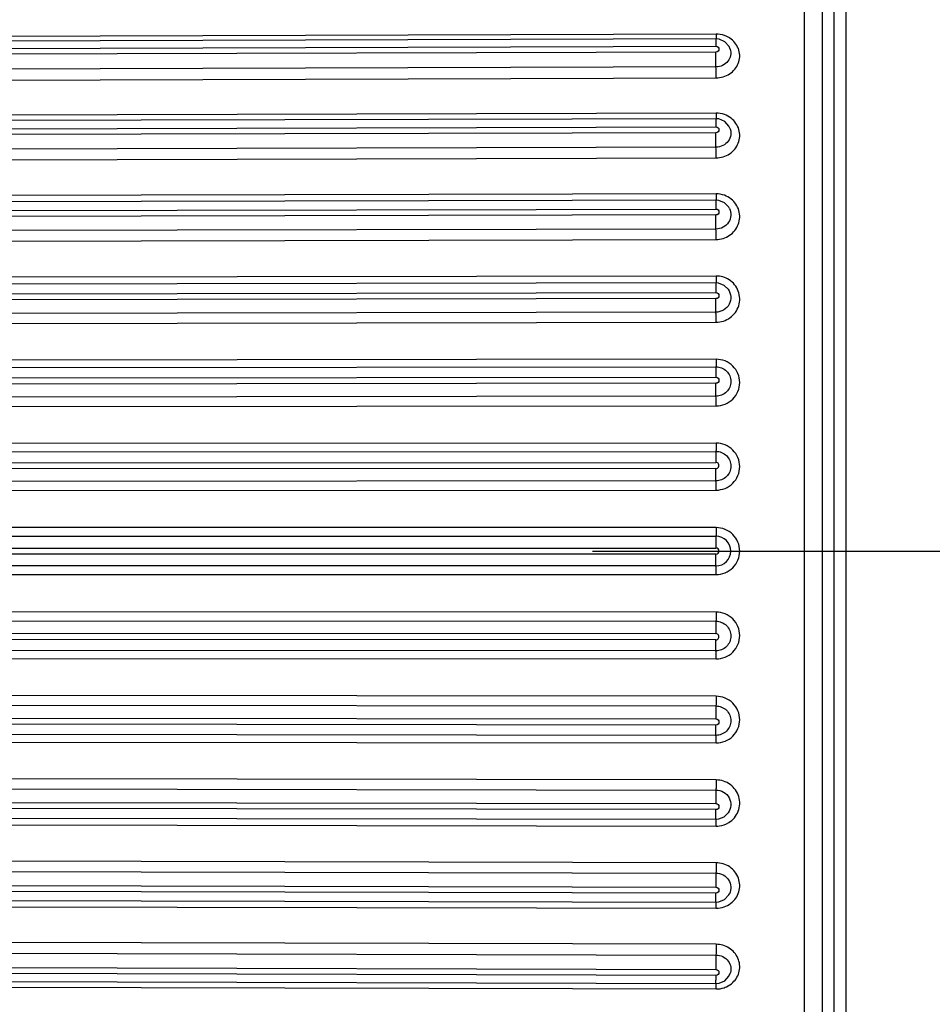
# Model space of a CAD drawing. Units: millimetres. Extents: x 0 to 420, y 0 to 297.
# Drawn here: x 53 to 68, y 148 to 164 of the extents above; entities that cross this region are included whole.
import ezdxf

# ---------------------------------------------------------------- set-up
doc = ezdxf.new("R2010")
doc.units = ezdxf.units.MM
doc.header["$LTSCALE"] = 23.1
doc.linetypes.add('CENTER', pattern=[0.6, 0.375, -0.075, 0.075, -0.075])
for name, color, linetype in [('DEF_LAYER_ASSEM_MEMBER', 7, 'Continuous'), ('DEF_LAYER_AXIS', 7, 'Continuous'), ('DEF_LAYER_DIM', 7, 'Continuous')]:
    doc.layers.add(name, color=color, linetype=linetype)
doc.styles.get("Standard").update_dxf_attribs({"font": 'txt', "width": 0.8})
doc.styles.add('TEXTSTYLE_1', font='gdt', dxfattribs={"width": 0.8})
doc.dimstyles.new('DIMSTYLE_1', dxfattribs={"dimtxt": 4, "dimasz": 1.5, "dimexe": 2, "dimexo": 1, "dimgap": 1, "dimtad": 1, "dimdec": 3, "dimdsep": 46, "dimtxsty": 'Standard', "dimblk": 'CLOSED', "dimblk1": 'CLOSED', "dimblk2": 'CLOSED', "dimcen": 0.09, "dimadec": 0, "dimazin": 0, "dimtp": 0.001, "dimtm": 0.001, "dimtfac": 1, "dimtdec": 3, "dimtofl": 0, "dimtmove": 0, "dimatfit": 3, "dimldrblk": 'CLOSED', "dimfxl": 1, "dimtolj": 1, "dimarcsym": 0})
doc.dimstyles.new('DIMSTYLE_2', dxfattribs={"dimtxt": 4, "dimasz": 1.5, "dimexe": 2, "dimexo": 1, "dimgap": 1, "dimtad": 1, "dimdsep": 46, "dimtxsty": 'Standard', "dimblk": 'CLOSED', "dimblk1": 'CLOSED', "dimblk2": 'CLOSED', "dimcen": 0.09, "dimadec": 0, "dimazin": 0, "dimtp": 0.016, "dimtm": 0.016, "dimtfac": 1, "dimtofl": 0, "dimtmove": 0, "dimatfit": 3, "dimldrblk": 'CLOSED', "dimfxl": 1, "dimtolj": 1, "dimarcsym": 0})

# ---------------------------------------------------------------- blocks, each defined once
blk = doc.blocks.new('_CLOSED')
at = {"color": 0, "linetype": 'ByBlock'}
for p, q in [((0, 0), (-1, 0.233)), ((-1, 0.233), (-1, -0.233)), ((-1, -0.233), (0, 0)), ((-1, 0), (0, 0))]:
    blk.add_line(p, q, dxfattribs=at)
blk = doc.blocks.new('*D4')
at = {"layer": 'DEF_LAYER_DIM', "color": 2, "linetype": 'Continuous'}
for p in [(80.813, 178.367), (80.813, 132.367)]:
    blk.add_line(p, (80.813, 155.367), dxfattribs=at)
at = {"layer": 'DEF_LAYER_DIM', "color": 2, "linetype": 'Continuous', "xscale": 1.5, "yscale": 1.5, "zscale": 1.5}
for p, rotation in [((80.813, 178.367), 90), ((80.813, 132.367), 270)]:
    blk.add_blockref('_CLOSED', p, dxfattribs=dict(at, rotation=rotation))
at = {"layer": 'DEF_LAYER_DIM', "color": 2, "linetype": 'Continuous', "insert": (75.813, 155.367), "char_height": 4, "width": 11.73333, "attachment_point": 2, "rotation": 90, "line_spacing_factor": 0.9, "style": 'TEXTSTYLE_1'}
blk.add_mtext('{\\Fgdt;n}\\Ftxt;46', dxfattribs=at)
blk = doc.blocks.new('*D6')
at = {"color": 2, "linetype": 'Continuous'}
for p, q in [((65.532, 178.367), (18, 178.367)), ((20, 178.367), (20, 155.367)), ((20, 132.367), (20, 155.367)), ((65.532, 132.367), (18, 132.367))]:
    blk.add_line(p, q, dxfattribs=at)
at = {"color": 2, "linetype": 'Continuous', "xscale": 1.5, "yscale": 1.5, "zscale": 1.5}
for p, rotation in [((20, 178.367), 90), ((20, 132.367), 270)]:
    blk.add_blockref('_CLOSED', p, dxfattribs=dict(at, rotation=rotation))
at = {"color": 2, "linetype": 'Continuous', "insert": (15, 151.396), "char_height": 4, "width": 11.73333, "attachment_point": 2, "rotation": 90, "line_spacing_factor": 0.9, "style": 'TEXTSTYLE_1'}
blk.add_mtext('{\\Fgdt;n}\\Ftxt;46', dxfattribs=at)

msp = doc.modelspace()

# ---------------------------------------------------------------- linework, layer by layer
at = {"layer": 'DEF_LAYER_ASSEM_MEMBER', "color": 7, "linetype": 'Continuous'}
for p, q in [((66.5321, 132.3667), (66.5321, 178.3667)), ((65.8295, 132.6193), (65.8295, 178.1141)), ((66.3321, 132.567), (66.3321, 178.1664)), ((66.1321, 132.9195), (66.1321, 177.8139)), ((64.3317, 164.0255), (39.9317, 163.9471)), ((64.3334, 164.1039), (39.9334, 164.0255)), ((39.9306, 163.8211), (64.3306, 163.8995)), ((64.3306, 163.8028), (39.9306, 163.7244)), ((64.573, 163.8513), (64.5731, 163.8508)), ((64.3322, 163.5514), (39.9322, 163.473)), ((39.9334, 163.2866), (64.3334, 163.365)), ((64.3318, 162.6761), (39.9318, 162.6103)), ((64.3334, 162.7688), (39.9334, 162.703)), ((39.9306, 162.4725), (64.3306, 162.5383)), ((64.568, 162.5152), (64.5682, 162.5149)), ((64.3306, 162.4394), (39.9306, 162.3736)), ((64.3322, 162.1945), (39.9322, 162.1287)), ((39.9334, 161.9472), (64.3334, 162.013)), ((64.3319, 161.2986), (39.9319, 161.2457)), ((64.3334, 161.4045), (39.9334, 161.3515)), ((39.9306, 161.0959), (64.3306, 161.1488)), ((64.5585, 161.1589), (64.5588, 161.1584)), ((64.3306, 161.0481), (39.9306, 160.9951)), ((64.3322, 160.8106), (39.9322, 160.7576)), ((39.9334, 160.5818), (64.3334, 160.6347)), ((64.3334, 160.0164), (39.9334, 159.9764)), ((64.332, 159.8986), (39.932, 159.8587)), ((64.5383, 159.7924), (64.5384, 159.7923)), ((39.9306, 159.6966), (64.3306, 159.7365)), ((64.3306, 159.6343), (39.9306, 159.5944)), ((64.3322, 159.4052), (39.9322, 159.3653)), ((39.9334, 159.1958), (64.3334, 159.2357)), ((39.9322, 158.4546), (64.3322, 158.4813)), ((64.3334, 158.6099), (39.9334, 158.5832)), ((39.9306, 158.2803), (64.3306, 158.3069)), ((64.3306, 158.2037), (39.9306, 158.1771)), ((64.3322, 157.984), (39.9322, 157.9573)), ((39.9334, 157.7947), (64.3334, 157.8214)), ((64.3334, 157.1906), (39.9334, 157.1772)), ((39.9322, 157.0393), (64.3322, 157.0527)), ((39.9306, 156.8524), (64.3306, 156.8658)), ((64.3306, 156.762), (39.9306, 156.7486)), ((64.3322, 156.5523), (39.9322, 156.539)), ((39.9334, 156.384), (64.3334, 156.3974)), ((64.3334, 155.7641), (39.9334, 155.764)), ((39.9322, 155.6174), (64.3322, 155.6174)), ((39.9306, 155.4187), (64.3306, 155.4187)), ((64.3306, 155.3147), (39.9306, 155.3147)), ((64.3322, 155.116), (39.9322, 155.116)), ((39.9334, 154.9693), (64.3334, 154.9693)), ((64.3334, 154.336), (39.9334, 154.3494)), ((39.9322, 154.1944), (64.3322, 154.1811)), ((39.9306, 153.9848), (64.3306, 153.9714)), ((64.3306, 153.8676), (39.9306, 153.881)), ((64.3322, 153.6807), (39.9322, 153.6941)), ((39.9334, 153.5562), (64.3334, 153.5428)), ((64.3334, 152.912), (39.9334, 152.9387)), ((39.9322, 152.7761), (64.3322, 152.7494)), ((39.9306, 152.5563), (64.3306, 152.5297)), ((64.3306, 152.4264), (39.9306, 152.4531)), ((64.3322, 152.2521), (39.9322, 152.2787)), ((39.9334, 152.1502), (64.3334, 152.1235)), ((64.3334, 151.4977), (39.9334, 151.5376)), ((39.9322, 151.368), (64.3322, 151.3281)), ((39.9306, 151.139), (64.3306, 151.0991)), ((64.3306, 150.9969), (39.9306, 151.0368)), ((39.932, 150.8747), (64.332, 150.8348)), ((64.5379, 150.9405), (64.5376, 150.94)), ((39.9334, 150.757), (64.3334, 150.717)), ((64.3334, 150.0987), (39.9334, 150.1516)), ((39.9322, 149.9757), (64.3322, 149.9228)), ((39.9306, 149.7383), (64.3306, 149.6853)), ((64.3306, 149.5846), (39.9306, 149.6375)), ((39.9319, 149.4877), (64.3319, 149.4347)), ((64.5589, 149.5753), (64.5588, 149.575)), ((39.9334, 149.3819), (64.3334, 149.3289)), ((64.3334, 148.7204), (39.9334, 148.7862)), ((39.9322, 148.6047), (64.3322, 148.5389)), ((39.9306, 148.3598), (64.3306, 148.294)), ((64.3306, 148.1951), (39.9306, 148.2609)), ((64.5681, 148.2183), (64.5679, 148.2178)), ((39.9318, 148.1231), (64.3318, 148.0573)), ((39.9334, 148.0304), (64.3334, 147.9646)), ((64.3318, 148.0573), (64.3865, 148.0631))]:
    msp.add_line(p, q, dxfattribs=at)
for points in [[(64.5731, 163.8509), (64.5525, 163.8982), (64.4822, 163.977), (64.3855, 164.0199), (64.3317, 164.0255)], [(64.5682, 162.5149), (64.5504, 162.552), (64.4791, 162.6296), (64.3824, 162.6711), (64.3318, 162.6761)], [(64.5588, 161.1584), (64.5473, 161.1793), (64.4749, 161.2548), (64.3786, 161.2944), (64.3319, 161.2986)], [(64.5384, 159.7923), (64.4686, 159.8588), (64.3734, 159.8953), (64.332, 159.8986)], [(64.332, 150.8348), (64.3778, 150.8389), (64.4711, 150.8762), (64.5379, 150.9405)], [(64.3319, 149.4347), (64.3829, 149.4398), (64.4772, 149.4801), (64.5481, 149.5555), (64.5589, 149.5753)], [(64.3865, 148.0631), (64.4811, 148.1053), (64.5512, 148.1827), (64.5681, 148.2183)]]:
    msp.add_lwpolyline(points, dxfattribs=at)
for centre, radius, start, end in [((76.1682, 163.908), 11.8376, 179.65922, 180.04109), ((77.6545, 162.5461), 13.3239, 179.67939, 180.03336), ((64.3306, 156.8139), 0.0519, 269.96749, 90.03268), ((64.3323, 155.3666), 0.2508, 0.0223, 90.01822), ((64.3306, 155.3667), 0.052, 359.98841, 89.94152), ((64.3306, 155.3667), 0.052, 270.05821, 0.01221), ((64.3323, 155.3668), 0.2508, 269.98177, 359.97775), ((64.3306, 153.9195), 0.0519, 269.96747, 90.03267), ((77.6404, 148.1877), 13.3097, 179.96813, 180.32247)]:
    msp.add_arc(centre, radius, start, end, dxfattribs=at)
for points, knots in [([(64.3317, 164.0254), (64.3315, 164.0254), (64.3318, 164.0238), (64.3313, 164.0221), (64.3314, 164.018), (64.3311, 164.0102), (64.331, 163.9967), (64.3309, 163.9851), (64.3308, 163.9784)], [0, 0, 0, 0, 0.0162069, 0.0644135, 0.1449213, 0.2571461, 0.5721213, 1, 1, 1, 1]), ([(64.3334, 164.1039), (64.3334, 164.0951), (64.3333, 164.0677), (64.3333, 164.0402), (64.333, 164.0216)], [0, 0, 0, 0, 0.3218768, 1, 1, 1, 1]), ([(64.3334, 163.365), (64.3739, 163.3651), (64.4548, 163.3769), (64.5652, 163.4275), (64.6549, 163.5068), (64.715, 163.6079), (64.7394, 163.7214), (64.7253, 163.8362), (64.6742, 163.9408), (64.6196, 163.9968), (64.5886, 164.0203)], [0, 0, 0, 0, 0.1302754, 0.2592349, 0.3858269, 0.509722, 0.631542, 0.7527527, 0.8751283, 1, 1, 1, 1]), ([(64.5886, 164.0203), (64.5628, 164.0399), (64.5248, 164.0619), (64.4843, 164.0775), (64.4739, 164.081)], [0, 0, 0, 0, 0.7476029, 1, 1, 1, 1]), ([(64.3306, 163.8995), (64.3437, 163.8995), (64.3705, 163.8901), (64.3884, 163.8514), (64.3706, 163.8126), (64.3438, 163.8028), (64.3306, 163.8028)], [0, 0, 0, 0, 0.2557726, 0.4988945, 0.742936, 1, 1, 1, 1]), ([(64.3322, 163.5514), (64.3319, 163.5663), (64.3309, 163.6501), (64.3306, 163.7339), (64.3306, 163.8028)], [0, 0, 0, 0, 0.1777294, 1, 1, 1, 1]), ([(64.5731, 163.8508), (64.5837, 163.8168), (64.588, 163.7415), (64.5388, 163.6391), (64.4472, 163.5684), (64.3705, 163.5515), (64.3322, 163.5514)], [0, 0, 0, 0, 0.2414773, 0.486961, 0.7404131, 1, 1, 1, 1]), ([(64.3334, 163.365), (64.3334, 163.3828), (64.3332, 163.445), (64.333, 163.5071), (64.3322, 163.5514)], [0, 0, 0, 0, 0.2870131, 1, 1, 1, 1]), ([(64.3318, 162.676), (64.3315, 162.676), (64.3319, 162.6741), (64.3313, 162.672), (64.3314, 162.6672), (64.3312, 162.6612), (64.3311, 162.6532), (64.3309, 162.6395), (64.3309, 162.6285), (64.3308, 162.6206)], [0, 0, 0, 0, 0.0167076, 0.0654395, 0.1463149, 0.2589747, 0.40212, 0.5743047, 1, 1, 1, 1]), ([(64.3334, 162.7688), (64.3334, 162.758), (64.3333, 162.726), (64.3334, 162.6941), (64.3328, 162.673)], [0, 0, 0, 0, 0.3399553, 1, 1, 1, 1]), ([(64.3334, 162.013), (64.4132, 162.0132), (64.5748, 162.0602), (64.7073, 162.2229), (64.7394, 162.3771), (64.7254, 162.4943), (64.6745, 162.6013), (64.6197, 162.6589), (64.5886, 162.683)], [0, 0, 0, 0, 0.2551295, 0.5040167, 0.6275637, 0.7506383, 0.8744657, 1, 1, 1, 1]), ([(64.3306, 162.5383), (64.3437, 162.5383), (64.3708, 162.5284), (64.3883, 162.489), (64.3709, 162.4496), (64.3438, 162.4394), (64.3306, 162.4394)], [0, 0, 0, 0, 0.2538243, 0.4989938, 0.7449778, 1, 1, 1, 1]), ([(64.5682, 162.5149), (64.5816, 162.4796), (64.5906, 162.4005), (64.5446, 162.2904), (64.4516, 162.2131), (64.3718, 162.1946), (64.3322, 162.1945)], [0, 0, 0, 0, 0.2441777, 0.4908663, 0.7431822, 1, 1, 1, 1]), ([(64.3322, 162.1945), (64.3319, 162.2081), (64.3309, 162.2898), (64.3306, 162.3714), (64.3306, 162.4394)], [0, 0, 0, 0, 0.1672027, 1, 1, 1, 1]), ([(64.3334, 162.013), (64.3334, 162.031), (64.3332, 162.0915), (64.3331, 162.152), (64.3322, 162.1945)], [0, 0, 0, 0, 0.2974916, 1, 1, 1, 1]), ([(64.3319, 161.2986), (64.3317, 161.2985), (64.3319, 161.2972), (64.3315, 161.2956), (64.3316, 161.292), (64.3313, 161.2851), (64.3312, 161.2731), (64.3309, 161.2554), (64.3308, 161.2333), (64.3306, 161.1973), (64.3306, 161.1687), (64.3306, 161.1488)], [0, 0, 0, 0, 0.0047681, 0.0183413, 0.0407092, 0.071821, 0.1596565, 0.2792662, 0.4275921, 0.6010609, 1, 1, 1, 1]), ([(64.3326, 161.2966), (64.3326, 161.2961), (64.3324, 161.2955), (64.3326, 161.2944), (64.3324, 161.2944)], [0, 0, 0, 0, 0.7409507, 1, 1, 1, 1]), ([(64.3334, 161.4045), (64.3334, 161.3808), (64.3331, 161.3448), (64.3332, 161.3089), (64.3326, 161.2966)], [0, 0, 0, 0, 0.6598673, 1, 1, 1, 1]), ([(64.3334, 160.6347), (64.4133, 160.6349), (64.5759, 160.6832), (64.7075, 160.8487), (64.7393, 161.0051), (64.7254, 161.1243), (64.6746, 161.2333), (64.6198, 161.2922), (64.5886, 161.3169)], [0, 0, 0, 0, 0.2527796, 0.5016377, 0.6260071, 0.7500273, 0.8744794, 1, 1, 1, 1]), ([(64.3306, 161.1488), (64.3438, 161.1488), (64.371, 161.1384), (64.3882, 161.0986), (64.3711, 161.0587), (64.3438, 161.0481), (64.3306, 161.0481)], [0, 0, 0, 0, 0.2522612, 0.4990966, 0.7466387, 1, 1, 1, 1]), ([(64.5588, 161.1584), (64.5766, 161.1222), (64.5936, 161.0387), (64.5528, 160.9181), (64.458, 160.8316), (64.3738, 160.8107), (64.3322, 160.8106)], [0, 0, 0, 0, 0.2463556, 0.4940506, 0.7454591, 1, 1, 1, 1]), ([(64.3322, 160.8106), (64.3314, 160.8421), (64.331, 160.9212), (64.3306, 161.0004), (64.3306, 161.0481)], [0, 0, 0, 0, 0.3975085, 1, 1, 1, 1]), ([(64.3334, 160.6347), (64.3334, 160.6528), (64.3332, 160.7114), (64.3332, 160.7701), (64.3322, 160.8106)], [0, 0, 0, 0, 0.3085972, 1, 1, 1, 1]), ([(64.3334, 160.0164), (64.3334, 160.0006), (64.3333, 159.978), (64.3332, 159.9494), (64.3331, 159.9318), (64.3329, 159.9176), (64.3328, 159.9079), (64.3326, 159.9024), (64.3327, 159.8995), (64.3323, 159.8982), (64.3325, 159.8971), (64.3323, 159.8971)], [0, 0, 0, 0, 0.3961322, 0.5695388, 0.7183412, 0.8387342, 0.9272616, 0.9586869, 0.9813517, 0.9951466, 1, 1, 1, 1]), ([(64.553, 159.9528), (64.5206, 159.9735), (64.4494, 160.0056), (64.372, 160.0164), (64.3334, 160.0164)], [0, 0, 0, 0, 0.4990652, 1, 1, 1, 1]), ([(64.3334, 159.2357), (64.3757, 159.2358), (64.4608, 159.2492), (64.5754, 159.3075), (64.666, 159.3983), (64.7229, 159.5125), (64.7402, 159.6386), (64.7156, 159.7634), (64.6522, 159.8737), (64.5884, 159.9303), (64.553, 159.9528)], [0, 0, 0, 0, 0.1262965, 0.2522834, 0.3776852, 0.5023989, 0.6265743, 0.7505984, 0.874954, 1, 1, 1, 1]), ([(64.332, 159.8986), (64.3318, 159.8985), (64.332, 159.8971), (64.3316, 159.8952), (64.3316, 159.8913), (64.3313, 159.8837), (64.3312, 159.8706), (64.331, 159.8513), (64.3308, 159.8273), (64.3307, 159.7886), (64.3306, 159.7579), (64.3306, 159.7365)], [0, 0, 0, 0, 0.0048766, 0.0187252, 0.0414699, 0.0729973, 0.1617797, 0.2824386, 0.4314284, 0.6048513, 1, 1, 1, 1]), ([(64.5384, 159.7923), (64.5638, 159.7563), (64.5955, 159.6681), (64.5653, 159.5317), (64.4685, 159.4303), (64.3771, 159.4053), (64.3322, 159.4052)], [0, 0, 0, 0, 0.2480283, 0.4965402, 0.7472622, 1, 1, 1, 1]), ([(64.3306, 159.7365), (64.3438, 159.7365), (64.3712, 159.7258), (64.3882, 159.6856), (64.3713, 159.6453), (64.3439, 159.6343), (64.3306, 159.6343)], [0, 0, 0, 0, 0.2510707, 0.4992023, 0.7479304, 1, 1, 1, 1]), ([(64.3322, 159.4052), (64.3313, 159.4344), (64.331, 159.5107), (64.3306, 159.5871), (64.3306, 159.6343)], [0, 0, 0, 0, 0.3813992, 1, 1, 1, 1]), ([(64.3334, 159.2357), (64.3334, 159.2707), (64.3331, 159.3272), (64.3329, 159.3837), (64.3322, 159.4052)], [0, 0, 0, 0, 0.6192697, 1, 1, 1, 1]), ([(64.3322, 158.4813), (64.332, 158.4821), (64.3317, 158.4741), (64.3315, 158.4699), (64.3312, 158.452), (64.3309, 158.4225), (64.3307, 158.372), (64.3306, 158.3302), (64.3306, 158.3069)], [0, 0, 0, 0, 0.013209, 0.0644196, 0.1520778, 0.2735393, 0.6006417, 1, 1, 1, 1]), ([(64.3334, 158.6099), (64.3334, 158.5927), (64.3333, 158.5618), (64.3331, 158.5246), (64.3329, 158.5029), (64.3327, 158.4897), (64.3326, 158.4867), (64.3323, 158.4808), (64.3322, 158.4813)], [0, 0, 0, 0, 0.4004795, 0.72738, 0.8485474, 0.9359157, 0.9869039, 1, 1, 1, 1]), ([(64.3322, 158.4813), (64.3647, 158.4814), (64.4305, 158.4686), (64.5138, 158.4137), (64.5698, 158.3312), (64.5896, 158.2335), (64.5701, 158.1356), (64.5142, 158.0526), (64.4308, 157.997), (64.3649, 157.984), (64.3322, 157.984)], [0, 0, 0, 0, 0.1252512, 0.2501323, 0.3746686, 0.4991226, 0.6237891, 0.7488365, 0.874244, 1, 1, 1, 1]), ([(64.3334, 157.8214), (64.3852, 157.8214), (64.49, 157.8419), (64.6228, 157.9294), (64.7123, 158.0609), (64.7439, 158.2164), (64.7124, 158.3719), (64.6228, 158.5029), (64.4898, 158.5898), (64.3852, 158.6099), (64.3334, 158.6099)], [0, 0, 0, 0, 0.1255072, 0.2508272, 0.3757976, 0.5004067, 0.6248616, 0.749499, 0.8745583, 1, 1, 1, 1]), ([(64.3306, 158.3069), (64.3438, 158.307), (64.3713, 158.2959), (64.3881, 158.2555), (64.3714, 158.2149), (64.3439, 158.2038), (64.3306, 158.2037)], [0, 0, 0, 0, 0.2502428, 0.4993105, 0.7488618, 1, 1, 1, 1]), ([(64.3322, 157.984), (64.3311, 158.0106), (64.3311, 158.0839), (64.3306, 158.1571), (64.3306, 158.2037)], [0, 0, 0, 0, 0.3639956, 1, 1, 1, 1]), ([(64.3334, 157.8214), (64.3334, 157.8559), (64.333, 157.9101), (64.333, 157.9643), (64.3322, 157.984)], [0, 0, 0, 0, 0.6366513, 1, 1, 1, 1]), ([(64.3334, 157.1906), (64.3334, 157.1731), (64.3333, 157.1409), (64.3332, 157.103), (64.3328, 157.0784), (64.3328, 157.0658), (64.3323, 157.0577), (64.3325, 157.0538), (64.3322, 157.0527)], [0, 0, 0, 0, 0.3805102, 0.7004007, 0.8233401, 0.9159847, 0.9755173, 1, 1, 1, 1]), ([(64.3334, 156.3974), (64.3852, 156.3974), (64.4901, 156.418), (64.623, 156.5059), (64.7124, 156.6381), (64.7439, 156.7944), (64.7124, 156.9506), (64.623, 157.0826), (64.49, 157.1702), (64.3852, 157.1906), (64.3334, 157.1906)], [0, 0, 0, 0, 0.1251479, 0.250259, 0.3752868, 0.5002021, 0.6250403, 0.7499013, 0.874882, 1, 1, 1, 1]), ([(64.3322, 157.0527), (64.3318, 157.0512), (64.332, 157.0459), (64.3314, 157.0349), (64.3313, 157.0177), (64.3309, 156.9843), (64.3307, 156.933), (64.3306, 156.8894), (64.3306, 156.8658)], [0, 0, 0, 0, 0.024526, 0.0842359, 0.1771453, 0.3003704, 0.6204954, 1, 1, 1, 1]), ([(64.3322, 157.0527), (64.3648, 157.0527), (64.4306, 157.0398), (64.5139, 156.9844), (64.5698, 156.9013), (64.5896, 156.8031), (64.5701, 156.7048), (64.5143, 156.6213), (64.4309, 156.5655), (64.3649, 156.5523), (64.3322, 156.5523)], [0, 0, 0, 0, 0.1249264, 0.2497275, 0.3744836, 0.4993175, 0.6242918, 0.7494026, 0.8746049, 1, 1, 1, 1]), ([(64.3322, 156.5523), (64.3309, 156.5764), (64.3314, 156.6463), (64.3306, 156.7162), (64.3306, 156.762)], [0, 0, 0, 0, 0.3449792, 1, 1, 1, 1]), ([(64.3334, 156.3974), (64.3334, 156.4312), (64.3328, 156.4829), (64.3332, 156.5346), (64.3322, 156.5523)], [0, 0, 0, 0, 0.6556711, 1, 1, 1, 1]), ([(64.3334, 155.7641), (64.3334, 155.731), (64.3335, 155.687), (64.3326, 155.6381), (64.3326, 155.6223), (64.3322, 155.6174)], [0, 0, 0, 0, 0.676738, 0.8984907, 1, 1, 1, 1]), ([(64.7334, 155.3667), (64.7334, 155.4185), (64.7124, 155.5234), (64.623, 155.6555), (64.4901, 155.7435), (64.3852, 155.7641), (64.3334, 155.7641)], [0, 0, 0, 0, 0.2499943, 0.4999712, 0.7499653, 1, 1, 1, 1]), ([(64.3322, 155.6174), (64.3316, 155.6107), (64.3317, 155.5892), (64.3308, 155.547), (64.3307, 155.4875), (64.3306, 155.4427), (64.3306, 155.4187)], [0, 0, 0, 0, 0.1016628, 0.3239491, 0.6379381, 1, 1, 1, 1]), ([(64.3322, 155.116), (64.3316, 155.1227), (64.3317, 155.1442), (64.3308, 155.1864), (64.3307, 155.2459), (64.3306, 155.2907), (64.3306, 155.3147)], [0, 0, 0, 0, 0.1016627, 0.323949, 0.6379381, 1, 1, 1, 1]), ([(64.3334, 154.9693), (64.3852, 154.9693), (64.4901, 154.9898), (64.623, 155.0779), (64.7124, 155.21), (64.7334, 155.3148), (64.7334, 155.3667)], [0, 0, 0, 0, 0.2500275, 0.5000181, 0.7499959, 1, 1, 1, 1]), ([(64.3334, 154.9693), (64.3334, 155.0024), (64.3335, 155.0464), (64.3326, 155.0952), (64.3326, 155.1111), (64.3322, 155.116)], [0, 0, 0, 0, 0.676738, 0.8984907, 1, 1, 1, 1]), ([(64.3334, 154.336), (64.3334, 154.3021), (64.3328, 154.2505), (64.3332, 154.1988), (64.3322, 154.1811)], [0, 0, 0, 0, 0.6556711, 1, 1, 1, 1]), ([(64.3334, 153.5428), (64.3852, 153.5428), (64.49, 153.5632), (64.623, 153.6508), (64.7124, 153.7828), (64.7439, 153.939), (64.7124, 154.0953), (64.623, 154.2274), (64.4901, 154.3154), (64.3852, 154.336), (64.3334, 154.336)], [0, 0, 0, 0, 0.1251121, 0.250092, 0.3749533, 0.4997914, 0.6247067, 0.7497342, 0.8748462, 1, 1, 1, 1]), ([(64.3322, 154.1811), (64.3309, 154.157), (64.3314, 154.0871), (64.3306, 154.0172), (64.3306, 153.9714)], [0, 0, 0, 0, 0.3449793, 1, 1, 1, 1]), ([(64.3322, 154.1811), (64.3648, 154.181), (64.4306, 154.168), (64.5139, 154.1125), (64.5698, 154.0293), (64.5896, 153.931), (64.5701, 153.8327), (64.5143, 153.7494), (64.4309, 153.6937), (64.3649, 153.6807), (64.3322, 153.6807)], [0, 0, 0, 0, 0.1249618, 0.2498895, 0.3748044, 0.4997118, 0.6246136, 0.7495656, 0.8746406, 1, 1, 1, 1]), ([(64.3322, 153.6807), (64.3318, 153.6822), (64.332, 153.6875), (64.3314, 153.6985), (64.3313, 153.7157), (64.3309, 153.7491), (64.3307, 153.8004), (64.3306, 153.844), (64.3306, 153.8676)], [0, 0, 0, 0, 0.0245255, 0.0842353, 0.1771448, 0.3003699, 0.6204952, 1, 1, 1, 1]), ([(64.3334, 153.5428), (64.3334, 153.5603), (64.3333, 153.5925), (64.3332, 153.6304), (64.3328, 153.655), (64.3328, 153.6676), (64.3323, 153.6757), (64.3325, 153.6796), (64.3322, 153.6807)], [0, 0, 0, 0, 0.3805102, 0.7004007, 0.8233401, 0.9159847, 0.9755173, 1, 1, 1, 1]), ([(64.3334, 152.912), (64.3334, 152.8775), (64.333, 152.8233), (64.333, 152.7691), (64.3322, 152.7494)], [0, 0, 0, 0, 0.6366513, 1, 1, 1, 1]), ([(64.3334, 152.1235), (64.3852, 152.1235), (64.4898, 152.1436), (64.6228, 152.2305), (64.7124, 152.3615), (64.7439, 152.517), (64.7123, 152.6725), (64.6228, 152.8039), (64.49, 152.8914), (64.3852, 152.912), (64.3334, 152.912)], [0, 0, 0, 0, 0.125436, 0.2504944, 0.375132, 0.4995868, 0.624196, 0.749166, 0.8744869, 1, 1, 1, 1]), ([(64.3322, 152.7494), (64.3311, 152.7228), (64.3311, 152.6495), (64.3306, 152.5762), (64.3306, 152.5297)], [0, 0, 0, 0, 0.3639957, 1, 1, 1, 1]), ([(64.3322, 152.7494), (64.3648, 152.7494), (64.4305, 152.7364), (64.5138, 152.6812), (64.5698, 152.5984), (64.5896, 152.5006), (64.5701, 152.4028), (64.5142, 152.32), (64.4308, 152.2648), (64.3649, 152.252), (64.3322, 152.2521)], [0, 0, 0, 0, 0.1253219, 0.2504556, 0.3753093, 0.4999107, 0.6244321, 0.749162, 0.8743155, 1, 1, 1, 1]), ([(64.3306, 152.5297), (64.3438, 152.5296), (64.3713, 152.5185), (64.3881, 152.4781), (64.3714, 152.4375), (64.3439, 152.4264), (64.3306, 152.4264)], [0, 0, 0, 0, 0.2504538, 0.4997591, 0.7490742, 1, 1, 1, 1]), ([(64.3322, 152.2521), (64.332, 152.2513), (64.3317, 152.2593), (64.3315, 152.2635), (64.3312, 152.2814), (64.3309, 152.3109), (64.3307, 152.3614), (64.3306, 152.4032), (64.3306, 152.4264)], [0, 0, 0, 0, 0.0132081, 0.0644186, 0.1520768, 0.2735384, 0.6006412, 1, 1, 1, 1]), ([(64.3334, 152.1235), (64.3334, 152.1407), (64.3333, 152.1716), (64.3331, 152.2088), (64.3329, 152.2305), (64.3327, 152.2437), (64.3326, 152.2467), (64.3323, 152.2526), (64.3322, 152.2521)], [0, 0, 0, 0, 0.4004795, 0.72738, 0.8485474, 0.9359157, 0.9869039, 1, 1, 1, 1]), ([(64.3334, 151.4977), (64.3334, 151.4627), (64.3331, 151.4062), (64.3329, 151.3497), (64.3322, 151.3281)], [0, 0, 0, 0, 0.6192697, 1, 1, 1, 1]), ([(64.5479, 150.7774), (64.5838, 150.7995), (64.6488, 150.8555), (64.7141, 150.9657), (64.7401, 151.091), (64.7239, 151.2179), (64.6674, 151.3333), (64.5767, 151.425), (64.4616, 151.484), (64.376, 151.4976), (64.3334, 151.4977)], [0, 0, 0, 0, 0.1250773, 0.2494511, 0.3734746, 0.4976362, 0.6223323, 0.74772, 0.8737003, 1, 1, 1, 1]), ([(64.3322, 151.3281), (64.3313, 151.299), (64.331, 151.2227), (64.3306, 151.1463), (64.3306, 151.0991)], [0, 0, 0, 0, 0.3813993, 1, 1, 1, 1]), ([(64.3322, 151.3281), (64.3771, 151.3281), (64.4684, 151.3032), (64.5654, 151.2016), (64.5955, 151.065), (64.5636, 150.9765), (64.5379, 150.9405)], [0, 0, 0, 0, 0.2522404, 0.5027973, 0.751457, 1, 1, 1, 1]), ([(64.3306, 151.0991), (64.3438, 151.099), (64.3712, 151.0882), (64.3882, 151.048), (64.3713, 151.0077), (64.3438, 150.9969), (64.3306, 150.9969)], [0, 0, 0, 0, 0.2513852, 0.4998737, 0.7482473, 1, 1, 1, 1]), ([(64.332, 150.8348), (64.3318, 150.8349), (64.332, 150.8363), (64.3316, 150.8382), (64.3316, 150.8421), (64.3313, 150.8497), (64.3312, 150.8628), (64.331, 150.8821), (64.3308, 150.9061), (64.3307, 150.9448), (64.3306, 150.9755), (64.3306, 150.9969)], [0, 0, 0, 0, 0.0048769, 0.0187261, 0.0414714, 0.0729993, 0.1617824, 0.2824415, 0.431431, 0.6048533, 1, 1, 1, 1]), ([(64.3334, 150.717), (64.3334, 150.7328), (64.3333, 150.7554), (64.3332, 150.784), (64.3331, 150.8016), (64.3329, 150.8158), (64.3328, 150.8254), (64.3326, 150.831), (64.3327, 150.8339), (64.3323, 150.8352), (64.3325, 150.8363), (64.3323, 150.8363)], [0, 0, 0, 0, 0.3961276, 0.5695329, 0.7183346, 0.8387277, 0.9272563, 0.9586826, 0.9813486, 0.995145, 1, 1, 1, 1]), ([(64.3334, 150.717), (64.3522, 150.717), (64.427, 150.7219), (64.5002, 150.748), (64.5479, 150.7774)], [0, 0, 0, 0, 0.2517874, 1, 1, 1, 1]), ([(64.3334, 150.0987), (64.3334, 150.0806), (64.3332, 150.0219), (64.3332, 149.9633), (64.3322, 149.9228)], [0, 0, 0, 0, 0.3085972, 1, 1, 1, 1]), ([(64.5837, 149.4127), (64.6154, 149.437), (64.6716, 149.4955), (64.7241, 149.6045), (64.7396, 149.7243), (64.709, 149.882), (64.5775, 150.0495), (64.4138, 150.0985), (64.3334, 150.0987)], [0, 0, 0, 0, 0.1255888, 0.2500812, 0.3741088, 0.4984632, 0.7472459, 1, 1, 1, 1]), ([(64.3322, 149.9228), (64.3314, 149.8913), (64.331, 149.8122), (64.3306, 149.733), (64.3306, 149.6853)], [0, 0, 0, 0, 0.3975085, 1, 1, 1, 1]), ([(64.3322, 149.9228), (64.3737, 149.9227), (64.4577, 149.9019), (64.5525, 149.8156), (64.5936, 149.6951), (64.5767, 149.6115), (64.5589, 149.5753)], [0, 0, 0, 0, 0.2540667, 0.505347, 0.753183, 1, 1, 1, 1]), ([(64.3306, 149.6853), (64.3438, 149.6853), (64.371, 149.6747), (64.3882, 149.6349), (64.3711, 149.595), (64.3438, 149.5845), (64.3306, 149.5846)], [0, 0, 0, 0, 0.2526761, 0.4999869, 0.7470565, 1, 1, 1, 1]), ([(64.3319, 149.4348), (64.3317, 149.4349), (64.3319, 149.4362), (64.3315, 149.4378), (64.3316, 149.4414), (64.3313, 149.4483), (64.3312, 149.4603), (64.3309, 149.478), (64.3308, 149.5001), (64.3306, 149.5361), (64.3306, 149.5647), (64.3306, 149.5846)], [0, 0, 0, 0, 0.0047686, 0.0183426, 0.0407111, 0.0718236, 0.1596598, 0.2792697, 0.4275953, 0.6010635, 1, 1, 1, 1]), ([(64.3326, 149.4368), (64.3326, 149.4373), (64.3324, 149.4379), (64.3326, 149.439), (64.3324, 149.439)], [0, 0, 0, 0, 0.740877, 1, 1, 1, 1]), ([(64.3334, 149.3289), (64.3334, 149.3526), (64.3331, 149.3886), (64.3332, 149.4245), (64.3326, 149.4368)], [0, 0, 0, 0, 0.6599386, 1, 1, 1, 1]), ([(64.3334, 148.7204), (64.3334, 148.7024), (64.3332, 148.6419), (64.3331, 148.5814), (64.3322, 148.5389)], [0, 0, 0, 0, 0.2974916, 1, 1, 1, 1]), ([(64.6166, 148.0743), (64.644, 148.1001), (64.6912, 148.1597), (64.7315, 148.2659), (64.7371, 148.3791), (64.698, 148.5255), (64.5656, 148.6767), (64.4102, 148.7202), (64.3334, 148.7204)], [0, 0, 0, 0, 0.1249381, 0.2484299, 0.371466, 0.4951726, 0.7446473, 1, 1, 1, 1]), ([(64.3322, 148.5389), (64.3319, 148.5253), (64.3309, 148.4436), (64.3306, 148.362), (64.3306, 148.294)], [0, 0, 0, 0, 0.1672028, 1, 1, 1, 1]), ([(64.3322, 148.5389), (64.3718, 148.5388), (64.4515, 148.5203), (64.5445, 148.4431), (64.5907, 148.3328), (64.5815, 148.2536), (64.5681, 148.2183)], [0, 0, 0, 0, 0.256362, 0.508568, 0.7553837, 1, 1, 1, 1]), ([(64.3306, 148.294), (64.3438, 148.294), (64.3708, 148.2838), (64.3883, 148.2445), (64.3709, 148.2051), (64.3438, 148.195), (64.3306, 148.1951)], [0, 0, 0, 0, 0.254336, 0.5000994, 0.7454929, 1, 1, 1, 1]), ([(64.3318, 148.0574), (64.3315, 148.0574), (64.3319, 148.0592), (64.3313, 148.0614), (64.3314, 148.0662), (64.3312, 148.0722), (64.3311, 148.0802), (64.3309, 148.0939), (64.3309, 148.1049), (64.3308, 148.1128)], [0, 0, 0, 0, 0.0167089, 0.0654424, 0.1463189, 0.2589792, 0.4021244, 0.5743082, 1, 1, 1, 1]), ([(64.3328, 148.0604), (64.3328, 148.0617), (64.3322, 148.0629), (64.3329, 148.0656), (64.3325, 148.0657)], [0, 0, 0, 0, 0.7469117, 1, 1, 1, 1]), ([(64.3334, 147.9646), (64.3334, 147.9754), (64.3333, 148.0074), (64.3334, 148.0393), (64.3328, 148.0604)], [0, 0, 0, 0, 0.3399554, 1, 1, 1, 1]), ([(64.469, 147.9865), (64.4828, 147.9911), (64.5363, 148.0122), (64.5853, 148.0448), (64.6166, 148.0743)], [0, 0, 0, 0, 0.2526606, 1, 1, 1, 1])]:
    msp.add_open_spline(points, degree=3, knots=knots, dxfattribs=at)
for points in [[(64.4739, 164.081), (64.429, 164.0963), (64.3808, 164.1041), (64.3334, 164.1039)], [(64.4739, 162.7453), (64.4291, 162.7609), (64.3809, 162.769), (64.3334, 162.7688)], [(64.5886, 162.683), (64.5543, 162.7097), (64.515, 162.7309), (64.4739, 162.7453)], [(64.4739, 161.3804), (64.4292, 161.3964), (64.3809, 161.4046), (64.3334, 161.4045)], [(64.5886, 161.3169), (64.5544, 161.344), (64.5151, 161.3657), (64.4739, 161.3804)], [(64.3334, 149.3289), (64.3792, 149.3288), (64.4257, 149.3364), (64.469, 149.3513)], [(64.469, 149.3513), (64.51, 149.3654), (64.5493, 149.3863), (64.5837, 149.4127)], [(64.3334, 147.9646), (64.3792, 147.9644), (64.4256, 147.9719), (64.469, 147.9865)]]:
    msp.add_open_spline(points, degree=3, dxfattribs=at)
at = {"layer": 'DEF_LAYER_AXIS', "color": 7, "linetype": 'CENTER'}
msp.add_line((62.2441, 155.3667), (155.8077, 155.3667), dxfattribs=at)

# ---------------------------------------------------------------- dimensions: what is measured, and where the dimension line sits
at = {"color": 2, "linetype": 'Continuous'}
dim = msp.add_linear_dim(base=(20.0001, 132.3667), p1=(66.5321, 178.3667), p2=(66.5321, 132.3667), angle=270, text='%%c<>', dimstyle='DIMSTYLE_2', dxfattribs=at)
dim.commit()
dim.dimension.update_dxf_attribs({"geometry": '*D6', "text_midpoint": (20.0001, 151.3964), "dimtype": 160})
at = {"layer": 'DEF_LAYER_DIM', "color": 2, "linetype": 'Continuous'}
dim = msp.add_linear_dim(base=(80.8129, 132.3667), p1=(66.5321, 178.3667), p2=(66.5321, 132.3667), angle=270, text='%%c<>', dimstyle='DIMSTYLE_1', dxfattribs=at)
dim.commit()
dim.dimension.update_dxf_attribs({"geometry": '*D4', "text_midpoint": (80.8129, 155.3667), "dimtype": 160})

doc.saveas('drawing.dxf')
